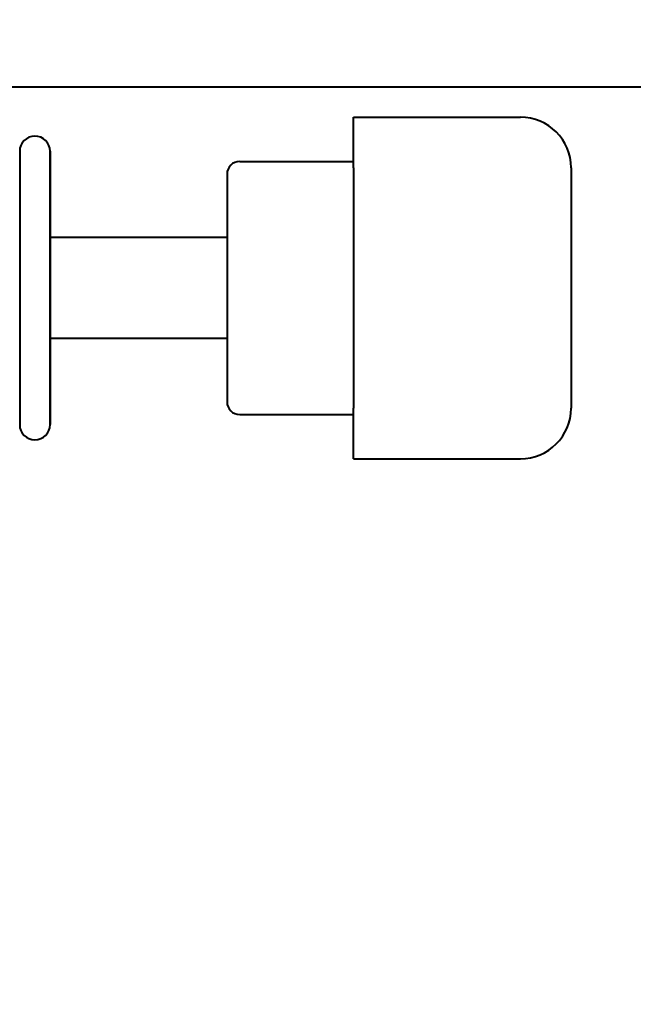
# Model space of a CAD drawing. Units: millimetres. Extents: x -494 to 8814, y -4108 to 3660.
# Drawn here: x 1987 to 2230, y -3814 to -3425 of the extents above; entities that cross this region are included whole.
import ezdxf

# ---------------------------------------------------------------- set-up
doc = ezdxf.new("R2010")
doc.units = ezdxf.units.MM
doc.linetypes.add('K5LT_BASIC', pattern=[0])
doc.linetypes.add('K5LT_THIN', pattern=[0])
doc.layers.add('Системный слой', color=7, linetype='Continuous')
doc.styles.add('KDIMTEXTSTYLE', font='GOST_AU.SHX', dxfattribs={"width": 0.96, "oblique": 15, "height": 5})
doc.dimstyles.new('KDIMSTYLE (1.00)', dxfattribs={"dimtxt": 5, "dimasz": 1, "dimexe": 2, "dimexo": 0, "dimgap": 1, "dimtad": 1, "dimtxsty": 'KDIMTEXTSTYLE', "dimsah": 1, "dimcen": 0, "dimdle": 1, "dimadec": 0, "dimazin": 0, "dimtfac": 0.667, "dimtmove": 0, "dimatfit": 3, "dimfxl": 1, "dimtvp": 1, "dimtolj": 1, "dimtzin": 0, "dimarcsym": 0})

# ---------------------------------------------------------------- blocks, each defined once
blk = doc.blocks.new('KDIMARROW_01')
at = {"layer": 'Системный слой'}
blk.add_hatch(color=0, dxfattribs=at).paths.add_polyline_path([(-5, -0.66), (0, 0), (-5, 0.66), (-4.5, 0)])
at = {"layer": 'Системный слой', "color": 0, "linetype": 'K5LT_THIN', "lineweight": 20}
for p, q in [((-4.5, 0), (-5, 0.66)), ((-5, 0.66), (0, 0)), ((0, 0), (-5, -0.66)), ((-5, -0.66), (-4.5, 0)), ((0, 0), (-1, 0))]:
    blk.add_line(p, q, dxfattribs=at)

msp = doc.modelspace()

# ---------------------------------------------------------------- linework, layer by layer
at = {"layer": 'Системный слой', "color": 150, "linetype": 'K5LT_BASIC', "lineweight": 40, "true_color": 0x0080ff}
for p, q in [((1860.458, -3451.324), (4465.958, -3451.324)), ((2118.958, -3463.324), (2184.958, -3463.324)), ((2118.958, -3483.324), (2118.958, -3463.324)), ((1986.958, -3476.824), (1986.958, -3584.824)), ((1998.958, -3584.824), (1998.958, -3476.824)), ((1998.958, -3476.824), (1998.958, -3584.824)), ((2073.958, -3480.824), (2118.958, -3480.824)), ((2118.958, -3483.324), (2118.958, -3578.324)), ((2204.958, -3483.324), (2204.958, -3578.324)), ((2068.958, -3485.824), (2068.958, -3575.824)), ((2068.958, -3510.824), (1998.958, -3510.824)), ((2068.958, -3550.824), (1998.958, -3550.824)), ((2118.958, -3598.324), (2118.958, -3578.324)), ((2073.958, -3580.824), (2118.958, -3580.824)), ((2118.958, -3598.324), (2184.958, -3598.324))]:
    msp.add_line(p, q, dxfattribs=at)
for centre, radius, start, end in [((2184.958, -3483.324), 20, 0, 90), ((1992.958, -3476.824), 6, 90, 180), ((1992.958, -3476.824), 6, 0, 90), ((2073.958, -3485.824), 5, 90, 180), ((2073.958, -3575.824), 5, 180, 270), ((2184.958, -3578.324), 20, 270, 0), ((1992.958, -3584.824), 6, 180, 270), ((1992.958, -3584.824), 6, 270, 0)]:
    msp.add_arc(centre, radius, start, end, dxfattribs=at)

# ---------------------------------------------------------------- dimensions: what is measured, and where the dimension line sits
at = {"layer": 'Системный слой', "color": 7}
msp.add_linear_dim(base=(-232.042, -4024.66), p1=(4939.958, -2200.824), p2=(-232.042, -3346.824), location=(2283.958, -4024.66), text='\\H75.0;\\W0.965;\\Q15;\\H75.0;\\W0.965;\\Q15;\\Q15;5170', dimstyle='KDIMSTYLE (1.00)', override={"dimexo": 0, "dimblk1": 'KDIMARROW_01', "dimblk2": 'KDIMARROW_01', "dimse1": 0, "dimse2": 0, "dimclrt": 7, "dimtolj": 1}, dxfattribs=at).render()

doc.saveas('drawing.dxf')
